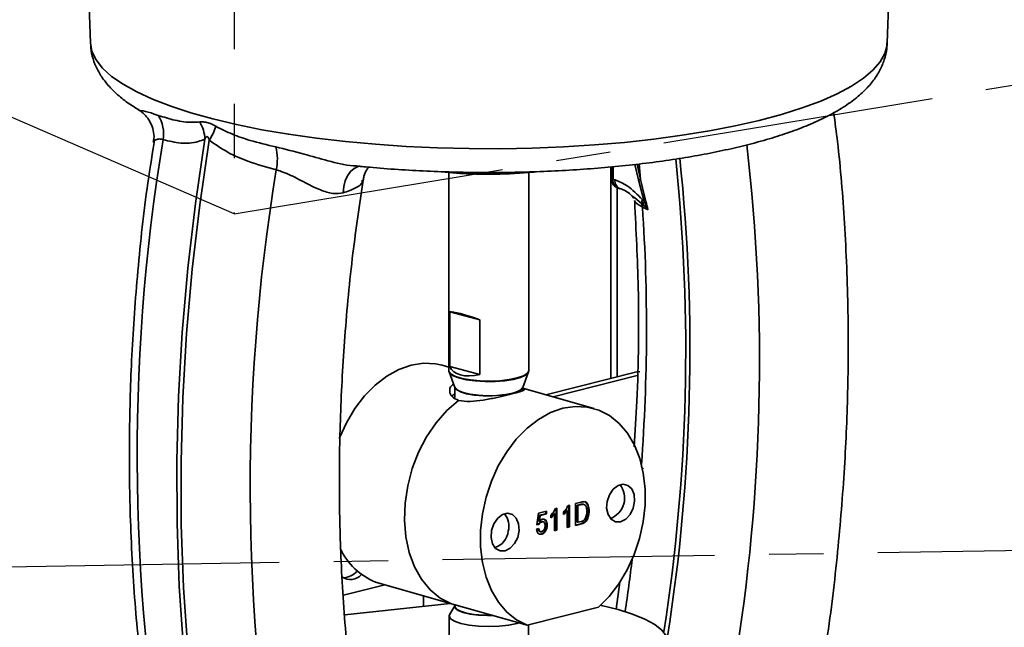
# Model space of a CAD drawing. Units: inches. Extents: x 0.5 to 33.5, y 0.5 to 21.
# Drawn here: x 28.4 to 30.2, y 17 to 18.1 of the extents above; entities that cross this region are included whole.
import ezdxf

# ---------------------------------------------------------------- set-up
doc = ezdxf.new("R2010")
doc.units = ezdxf.units.IN
doc.header["$MEASUREMENT"] = 0
doc.linetypes.add('CENTERX2', pattern=[0.8, 0.5, -0.1, 0.1, -0.1])

msp = doc.modelspace()

# ---------------------------------------------------------------- linework, layer by layer
at = {"color": 7, "linetype": 'CENTERX2'}
for p, q in [((28.7494, 18.586), (28.7494, 17.7835)), ((28.7494, 17.7835), (27.2386, 18.4389)), ((28.7494, 17.7835), (31.196, 18.1882)), ((31.232, 17.1824), (26.9431, 17.1129))]:
    msp.add_line(p, q, dxfattribs=at)
at = {"color": 7, "linetype": 'Continuous', "lineweight": 35}
for p, q in [((28.4759, 18.351), (28.4851, 18.0976)), ((29.9494, 18.0976), (29.9586, 18.3511)), ((29.1299, 17.861), (29.158, 17.8585)), ((29.1426, 17.8608), (29.158, 17.8585)), ((29.1436, 17.8596), (29.1436, 17.4964)), ((29.2909, 17.4964), (29.2909, 17.8596)), ((29.4415, 17.6612), (29.4415, 17.8698)), ((29.4426, 17.8699), (29.4426, 17.8491)), ((29.4456, 17.8702), (29.4456, 17.8471)), ((29.4924, 17.846), (29.4857, 17.8744)), ((29.49, 17.8749), (29.4958, 17.8469)), ((29.4933, 17.8753), (29.4958, 17.8469)), ((29.4456, 17.8471), (29.4492, 17.8462)), ((29.5025, 17.8066), (29.4924, 17.846)), ((29.4533, 17.4847), (29.4533, 17.8318)), ((29.4549, 17.831), (29.4585, 17.83)), ((29.4853, 17.8132), (29.4839, 17.8144)), ((29.4851, 17.8083), (29.4853, 17.8056)), ((29.4979, 17.8026), (29.4853, 17.8132)), ((29.4996, 17.8097), (29.5025, 17.8066)), ((29.5003, 17.8006), (29.4979, 17.8026)), ((29.4415, 17.6612), (29.4417, 17.6611)), ((29.4415, 17.5408), (29.4415, 17.6609)), ((29.4415, 17.6609), (29.4417, 17.6608)), ((29.4417, 17.6609), (29.4415, 17.6609)), ((29.4417, 17.6611), (29.4417, 17.6608)), ((29.1455, 17.6039), (29.1455, 17.5037)), ((29.1455, 17.6039), (29.2006, 17.5891)), ((29.2006, 17.4889), (29.2006, 17.5891)), ((29.4415, 17.5408), (29.4417, 17.5407)), ((29.4417, 17.5405), (29.4415, 17.5404)), ((29.4415, 17.4817), (29.4415, 17.5404)), ((29.4415, 17.5404), (29.4417, 17.5404)), ((29.4417, 17.5407), (29.4417, 17.5404)), ((29.1436, 17.5022), (29.1313, 17.5057)), ((29.1455, 17.5037), (29.2006, 17.4889)), ((29.1442, 17.4935), (29.155, 17.4648)), ((29.2795, 17.4648), (29.2904, 17.4935)), ((29.322, 17.4515), (29.489, 17.4937)), ((29.3355, 17.4477), (29.4898, 17.4867)), ((29.1548, 17.4655), (29.1548, 17.4468)), ((29.2798, 17.4593), (29.2798, 17.4655)), ((29.4103, 17.4264), (29.2798, 17.4635)), ((29.3395, 17.2426), (29.342, 17.2433)), ((29.3409, 17.243), (29.3409, 17.2034)), ((29.342, 17.2433), (29.342, 17.2031)), ((29.3629, 17.2485), (29.3654, 17.2491)), ((29.3642, 17.2489), (29.3642, 17.2093)), ((29.3654, 17.2491), (29.3654, 17.209)), ((29.3766, 17.252), (29.387, 17.2546)), ((29.3766, 17.2119), (29.3766, 17.252)), ((29.3859, 17.2503), (29.3798, 17.2488)), ((29.3798, 17.2488), (29.3798, 17.2179)), ((29.3798, 17.2488), (29.3809, 17.2484)), ((29.3871, 17.25), (29.3809, 17.2484)), ((29.3809, 17.2484), (29.3809, 17.2176)), ((29.3859, 17.2503), (29.3871, 17.25)), ((29.3909, 17.2508), (29.3921, 17.2504)), ((29.394, 17.255), (29.3956, 17.254)), ((29.3956, 17.254), (29.3968, 17.2536)), ((29.4623, 17.2453), (29.4623, 17.2454)), ((29.4658, 17.2576), (29.4658, 17.2578)), ((29.3055, 17.2129), (29.3086, 17.2343)), ((29.3086, 17.2343), (29.323, 17.2379)), ((29.3106, 17.2303), (29.3091, 17.2195)), ((29.3118, 17.23), (29.3102, 17.2192)), ((29.3219, 17.2331), (29.3106, 17.2303)), ((29.3106, 17.2303), (29.3118, 17.23)), ((29.323, 17.2328), (29.3118, 17.23)), ((29.3219, 17.2376), (29.3219, 17.2331)), ((29.3219, 17.2331), (29.323, 17.2328)), ((29.323, 17.2379), (29.323, 17.2328)), ((29.3312, 17.2257), (29.3312, 17.2305)), ((29.337, 17.2337), (29.3382, 17.2334)), ((29.3382, 17.2021), (29.3382, 17.2334)), ((29.3545, 17.2316), (29.3545, 17.2364)), ((29.3603, 17.2396), (29.3615, 17.2393)), ((29.3615, 17.208), (29.3615, 17.2393)), ((29.4004, 17.2387), (29.4015, 17.2384)), ((29.3094, 17.2134), (29.3055, 17.2129)), ((29.3082, 17.2137), (29.3056, 17.2134)), ((29.3082, 17.2137), (29.3094, 17.2134)), ((29.3091, 17.2195), (29.3102, 17.2192)), ((29.3134, 17.2186), (29.3146, 17.2183)), ((29.3175, 17.2183), (29.316, 17.2187)), ((29.3234, 17.2128), (29.3246, 17.2125)), ((29.3642, 17.2093), (29.3615, 17.2086)), ((29.3654, 17.209), (29.3615, 17.208)), ((29.3642, 17.2093), (29.3654, 17.209)), ((29.3864, 17.2149), (29.3766, 17.2125)), ((29.3875, 17.2146), (29.3766, 17.2119)), ((29.3798, 17.2179), (29.3809, 17.2176)), ((29.3809, 17.2176), (29.3872, 17.2191)), ((29.3864, 17.2149), (29.3875, 17.2146)), ((29.25, 17.1917), (29.2501, 17.1918)), ((29.2536, 17.204), (29.2536, 17.2042)), ((29.3051, 17.2046), (29.309, 17.2061)), ((29.311, 17.2006), (29.3125, 17.2002)), ((29.3134, 17.196), (29.311, 17.1959)), ((29.3134, 17.196), (29.3145, 17.1957)), ((29.3211, 17.2028), (29.3222, 17.2025)), ((29.3409, 17.2034), (29.3382, 17.2027)), ((29.342, 17.2031), (29.3382, 17.2021)), ((29.3409, 17.2034), (29.342, 17.2031)), ((29.0264, 17.1028), (28.9501, 17.0835)), ((29.009, 17.1077), (29.1485, 17.068)), ((29.4578, 17.1078), (29.451, 17.058)), ((29.097, 17.0633), (29.097, 17.0827)), ((29.1461, 17.0687), (28.9525, 17.0474)), ((29.1549, 17.0644), (29.1454, 17.0486)), ((29.1485, 17.068), (29.288, 17.0284)), ((29.1549, 17.0662), (29.1549, 17.0633)), ((29.1444, 17.0455), (29.1444, 16.9754)), ((29.4186, 17.0614), (29.288, 17.0284)), ((29.2901, 16.9686), (29.2901, 17.0289))]:
    msp.add_line(p, q, dxfattribs=at)
at = {"color": 7, "linetype": 'Continuous', "lineweight": 35, "flags": 128}
for points in [[(28.4851, 18.0976), (28.4851, 18.0975), (28.488, 18.0819), (28.4955, 18.0665), (28.5076, 18.0512), (28.5241, 18.0362), (28.5451, 18.0217), (28.5702, 18.0076), (28.5995, 17.9942), (28.6327, 17.9813), (28.6696, 17.9693), (28.7099, 17.958), (28.7535, 17.9477), (28.8, 17.9383), (28.8491, 17.9299), (28.9005, 17.9226), (28.954, 17.9164), (29.0091, 17.9114), (29.0655, 17.9076), (29.1229, 17.9049), (29.1809, 17.9035), (29.2391, 17.9034), (29.2972, 17.9045), (29.3548, 17.9068), (29.4115, 17.9103), (29.4669, 17.915), (29.5208, 17.9209), (29.5728, 17.928), (29.6225, 17.9361), (29.6697, 17.9452), (29.714, 17.9553), (29.7552, 17.9664), (29.793, 17.9782), (29.8271, 17.9909), (29.8574, 18.0042), (29.8836, 18.0181), (29.9056, 18.0326), (29.9232, 18.0474), (29.9364, 18.0626), (29.9451, 18.078), (29.9491, 18.0936), (29.9494, 18.0976)], [(28.724, 16.5491), (28.7018, 16.6554), (28.683, 16.7638), (28.6679, 16.8742), (28.6564, 16.9864), (28.6485, 17.1), (28.6443, 17.215), (28.6437, 17.3312), (28.6468, 17.4482), (28.6536, 17.566), (28.664, 17.6842), (28.6781, 17.8026), (28.6957, 17.9211)], [(28.7036, 17.919), (28.686, 17.8005), (28.6719, 17.682), (28.6615, 17.5638), (28.6548, 17.4461), (28.6517, 17.3291), (28.6522, 17.2129), (28.6564, 17.0979), (28.6643, 16.9842), (28.6758, 16.8721), (28.6909, 16.7617), (28.7097, 16.6533), (28.732, 16.547)], [(28.9499, 17.8222), (28.951, 17.8338), (28.9536, 17.8444), (28.9577, 17.8538), (28.9631, 17.8615), (28.9696, 17.8673), (28.9769, 17.871), (28.9802, 17.8719)], [(29.4456, 17.8471), (29.4443, 17.8476), (29.4433, 17.8481), (29.4428, 17.8486), (29.4426, 17.8491)], [(29.4821, 17.8154), (29.4822, 17.8153), (29.4833, 17.8126)], [(29.5095, 17.7913), (29.5079, 17.7921), (29.4996, 17.796)], [(29.1313, 17.5057), (29.1191, 17.5084), (29.097, 17.5095), (29.0744, 17.506), (29.0517, 17.4981), (29.0296, 17.4858), (29.0085, 17.4695), (28.9889, 17.4495), (28.9712, 17.4263), (28.9557, 17.4003), (28.943, 17.3723), (28.9427, 17.3715)], [(29.1436, 17.4964), (29.1439, 17.4946), (29.148, 17.4897), (29.1563, 17.4853), (29.1686, 17.4816), (29.1838, 17.4788), (29.2012, 17.4772), (29.2196, 17.4767), (29.2378, 17.4775), (29.2548, 17.4794), (29.2694, 17.4825)], [(29.2694, 17.4825), (29.2807, 17.4864), (29.288, 17.4909), (29.2909, 17.4958), (29.2909, 17.4964)], [(29.2907, 17.495), (29.2899, 17.4924), (29.2847, 17.4877), (29.2753, 17.4834), (29.2623, 17.4799), (29.2465, 17.4774), (29.2288, 17.476), (29.2104, 17.4759), (29.1924, 17.477), (29.176, 17.4792), (29.1621, 17.4825), (29.1518, 17.4865), (29.1455, 17.4912), (29.1438, 17.495)], [(29.489, 17.4937), (29.4919, 17.4941), (29.4946, 17.4937)], [(29.2797, 17.4656), (29.2794, 17.4645), (29.2754, 17.4601), (29.2671, 17.4561), (29.255, 17.4529), (29.2402, 17.4506), (29.2237, 17.4496), (29.2066, 17.4497), (29.1904, 17.4511), (29.1762, 17.4536), (29.165, 17.457), (29.1577, 17.4611), (29.1548, 17.4656)], [(29.155, 17.4648), (29.1556, 17.4637), (29.1608, 17.4593), (29.1701, 17.4555), (29.183, 17.4525), (29.1983, 17.4506), (29.2151, 17.4498), (29.2321, 17.4503), (29.2479, 17.4519), (29.2615, 17.4547)], [(29.1548, 17.4531), (29.1514, 17.4506), (29.1495, 17.4478)], [(29.1538, 17.4454), (29.1541, 17.4476), (29.1548, 17.4488)], [(29.1485, 17.068), (29.128, 17.0785), (29.1096, 17.0936), (29.0937, 17.1129), (29.0808, 17.1358), (29.0711, 17.162), (29.0649, 17.1907), (29.0623, 17.2212), (29.0634, 17.2528), (29.0682, 17.2847), (29.0766, 17.3161), (29.0882, 17.3463), (29.103, 17.3746), (29.1204, 17.4002), (29.1402, 17.4225), (29.1617, 17.441)], [(29.1617, 17.441), (29.1402, 17.4225), (29.1204, 17.4002), (29.103, 17.3746), (29.0882, 17.3463), (29.0766, 17.3161), (29.0682, 17.2847), (29.0634, 17.2528), (29.0623, 17.2212), (29.0649, 17.1907), (29.0711, 17.162), (29.0808, 17.1358), (29.0937, 17.1129), (29.1096, 17.0936), (29.128, 17.0785), (29.1485, 17.068)], [(29.288, 17.0284), (29.2683, 17.0384), (29.2505, 17.0525), (29.2351, 17.0706), (29.2222, 17.0921), (29.2123, 17.1167), (29.2056, 17.1436), (29.2022, 17.1725), (29.2021, 17.2025), (29.2055, 17.233), (29.2121, 17.2634), (29.2219, 17.293), (29.2347, 17.321), (29.2501, 17.347), (29.2678, 17.3702), (29.2875, 17.3902), (29.3086, 17.4065), (29.3307, 17.4188), (29.3533, 17.4268), (29.3759, 17.4302), (29.3981, 17.4291), (29.4192, 17.4235), (29.4388, 17.4134), (29.4565, 17.3991), (29.4719, 17.381), (29.4847, 17.3594), (29.4945, 17.3347), (29.5012, 17.3077), (29.5045, 17.2788), (29.5045, 17.2488), (29.501, 17.2182), (29.4943, 17.1879), (29.4844, 17.1583), (29.4716, 17.1303), (29.4561, 17.1045), (29.4383, 17.0813), (29.4186, 17.0614)], [(29.4594, 17.2186), (29.4501, 17.2186), (29.442, 17.2232), (29.4363, 17.2317), (29.4337, 17.2432), (29.4346, 17.2559), (29.4388, 17.2682), (29.4458, 17.2785), (29.4547, 17.2853), (29.4642, 17.2877), (29.473, 17.2853), (29.48, 17.2787), (29.4843, 17.2685), (29.4852, 17.2562), (29.4826, 17.2434), (29.4768, 17.232), (29.4688, 17.2233), (29.4594, 17.2186)], [(29.2472, 17.165), (29.2379, 17.165), (29.2298, 17.1696), (29.2241, 17.1781), (29.2215, 17.1896), (29.2224, 17.2023), (29.2266, 17.2146), (29.2336, 17.2249), (29.2425, 17.2317), (29.2519, 17.2341), (29.2608, 17.2317), (29.2678, 17.2251), (29.272, 17.2149), (29.2729, 17.2026), (29.2703, 17.1898), (29.2646, 17.1784), (29.2565, 17.1697), (29.2472, 17.165)], [(29.2254, 17.0462), (29.2151, 17.0461), (29.1984, 17.0468), (29.183, 17.0488), (29.1702, 17.0518), (29.1609, 17.0556), (29.1557, 17.0599), (29.1549, 17.0639)], [(29.1549, 17.0633), (29.155, 17.0627), (29.1579, 17.0582), (29.1651, 17.0541), (29.1763, 17.0507), (29.1905, 17.0482), (29.2067, 17.0468), (29.2236, 17.0467), (29.2238, 17.0467)], [(29.4872, 16.9454), (29.5087, 16.9548), (29.5257, 16.9649), (29.5378, 16.9754), (29.5449, 16.9863), (29.5469, 16.9974), (29.5437, 17.0084), (29.5354, 17.0192), (29.5221, 17.0297), (29.504, 17.0397), (29.4814, 17.0489), (29.4547, 17.0573), (29.4242, 17.0648), (29.4227, 17.0651)], [(29.1454, 17.0486), (29.1444, 17.0455), (29.1469, 17.0404), (29.1542, 17.0357), (29.1658, 17.0317), (29.1809, 17.0286), (29.1984, 17.0266), (29.2173, 17.026), (29.2361, 17.0266), (29.2537, 17.0286), (29.2688, 17.0317), (29.2726, 17.0328)]]:
    msp.add_lwpolyline(points, dxfattribs=at)
at = {"color": 7, "linetype": 'Continuous', "lineweight": 35}
for centre, radius, start, end in [((28.5555, 17.9304), 0.0643, 350.7831, 32.1676), ((28.6215, 17.9159), 0.0744, 3.9927, 29.3441), ((28.6162, 17.9763), 0.1046, 326.7557, 342.284), ((32.1209, 17.3396), 3.5498, 170.5877, 191.0541), ((28.7343, 17.8836), 0.0944, 348.2712, 14.1836), ((26.3092, 17.5117), 3.4054, 350.5744, 6.7291), ((26.2297, 17.5344), 3.3494, 351.0993, 6.0067), ((26.2278, 17.5324), 3.359, 351.0145, 6.0374), ((32.3287, 17.2839), 3.5498, 170.5877, 191.0541), ((29.2171, 18.684), 0.8276, 265.9027, 275.7444), ((29.4602, 17.8448), 0.0148, 170.7497, 249.2518), ((29.4637, 17.8438), 0.0147, 170.6184, 250.331), ((29.2053, 18.8901), 1.0829, 285.3779, 285.5606), ((29.5126, 17.8029), 0.0147, 152.3561, 181.1979), ((29.5151, 17.7987), 0.0149, 147.8844, 172.6116), ((26.1373, 17.5733), 3.3697, 355.7498, 3.7902), ((29.4801, 17.7946), 0.0196, 4.2673, 24.3318), ((29.2597, 17.4789), 0.0243, 274.2159, 324.6393), ((29.4269, 17.2621), 0.0399, 290.128, 38.1419), ((29.2192, 17.2105), 0.0351, 344.6307, 40.0659), ((29.2166, 17.2058), 0.0368, 288.8062, 352.7584), ((29.0563, 17.2221), 0.1238, 205.3736, 247.5536), ((25.8492, 17.5936), 3.6586, 351.5108, 353.0269), ((28.9629, 17.1402), 0.0278, 236.0294, 318.1646), ((28.948, 17.1506), 0.0352, 272.9966, 320.8586)]:
    msp.add_arc(centre, radius, start, end, dxfattribs=at)
for centre, major_axis, ratio, start_param, end_param in [((29.2173, 17.5736), (0.0736, -0.0293), 0.10841, 1.841586, 2.957206), ((29.2173, 17.5429), (0.0701, 0.0426), 0.533658, 3.05553, 4.17115)]:
    msp.add_ellipse(centre, major_axis=major_axis, ratio=ratio, start_param=start_param, end_param=end_param, dxfattribs=at)
for points, knots in [([(28.4853, 18.0975), (28.4858, 18.0911), (28.4868, 18.0776), (28.4932, 18.058), (28.5029, 18.039), (28.5161, 18.021), (28.533, 18.0038), (28.5521, 17.9882), (28.5671, 17.9791), (28.5739, 17.9749)], [0, 0, 0, 0, 0.118331, 0.249611, 0.384252, 0.527109, 0.682974, 0.855219, 1, 1, 1, 1]), ([(29.707, 17.9143), (29.7139, 17.9162), (29.7342, 17.9218), (29.7657, 17.9318), (29.8007, 17.9448), (29.8329, 17.9591), (29.8623, 17.975), (29.8875, 17.992), (29.9081, 18.0099), (29.9241, 18.028), (29.9361, 18.0468), (29.9443, 18.0663), (29.9488, 18.0835), (29.9489, 18.094), (29.9489, 18.0977)], [0, 0, 0, 0, 0.051492, 0.151773, 0.252976, 0.355709, 0.460396, 0.5672, 0.661029, 0.745801, 0.822764, 0.894429, 0.963107, 1, 1, 1, 1]), ([(28.5738, 17.9747), (28.5738, 17.9747), (28.5735, 17.9738), (28.5822, 17.9729), (28.5958, 17.9695), (28.6074, 17.9654), (28.6099, 17.9646)], [0, 0, 0, 0, 0.004664, 0.390178, 0.871055, 1, 1, 1, 1]), ([(28.5737, 17.9745), (28.5757, 17.9733), (28.5807, 17.9703), (28.5888, 17.9622), (28.5964, 17.9507), (28.601, 17.9369), (28.6027, 17.9245), (28.6012, 17.9173), (28.6007, 17.9149)], [0, 0, 0, 0, 0.1218765, 0.3067767, 0.5006068, 0.7007352, 0.9042235, 1, 1, 1, 1]), ([(29.8332, 16.9721), (29.8348, 16.9819), (29.8456, 17.0455), (29.8586, 17.1611), (29.8717, 17.3159), (29.8777, 17.463), (29.8782, 17.6129), (29.8719, 17.7635), (29.8624, 17.8852), (29.8534, 17.9518), (29.851, 17.9694)], [0, 0, 0, 0, 0.028773, 0.188096, 0.340705, 0.4866, 0.625776, 0.790285, 0.944288, 1, 1, 1, 1]), ([(28.6099, 17.9646), (28.62, 17.9613), (28.6403, 17.9549), (28.6665, 17.9511), (28.6822, 17.9521), (28.6863, 17.9524)], [0, 0, 0, 0, 0.422588, 0.848747, 1, 1, 1, 1]), ([(28.6863, 17.9524), (28.6873, 17.9525), (28.6907, 17.9528), (28.6971, 17.9523), (28.7061, 17.9497), (28.7124, 17.9463), (28.7158, 17.9445)], [0, 0, 0, 0, 0.1117, 0.39087, 0.678338, 1, 1, 1, 1]), ([(28.7158, 17.9445), (28.7258, 17.9394), (28.7461, 17.9292), (28.7828, 17.9168), (28.8099, 17.9105), (28.8258, 17.9067)], [0, 0, 0, 0, 0.29099, 0.585121, 1, 1, 1, 1]), ([(28.6021, 17.9146), (28.5977, 17.8864), (28.5846, 17.8045), (28.5708, 17.671), (28.56, 17.5169), (28.556, 17.3707), (28.5577, 17.2219), (28.5657, 17.0724), (28.5808, 16.9243), (28.5963, 16.8118), (28.6084, 16.7496), (28.6119, 16.7315)], [0, 0, 0, 0, 0.0694108, 0.2021446, 0.3292536, 0.4507361, 0.5665902, 0.7034819, 0.8315728, 0.9508575, 1, 1, 1, 1]), ([(28.6189, 17.9201), (28.6173, 17.9205), (28.6125, 17.9216), (28.6066, 17.9208), (28.6018, 17.918), (28.6022, 17.9156), (28.6024, 17.9145)], [0, 0, 0, 0, 0.15831, 0.460419, 0.774628, 1, 1, 1, 1]), ([(28.6957, 17.9211), (28.6916, 17.9195), (28.6767, 17.9134), (28.6507, 17.9122), (28.6296, 17.9174), (28.6189, 17.9201)], [0, 0, 0, 0, 0.158243, 0.573828, 1, 1, 1, 1]), ([(28.7036, 17.919), (28.7031, 17.9207), (28.7025, 17.9228), (28.7012, 17.9248), (28.7004, 17.9254), (28.6997, 17.9256), (28.6988, 17.9254), (28.6973, 17.9242), (28.6964, 17.9225), (28.6957, 17.9211)], [0, 0, 0, 0, 0.316022, 0.401766, 0.466973, 0.532749, 0.588465, 0.68855, 1, 1, 1, 1]), ([(28.8267, 17.8644), (28.8092, 17.8693), (28.7792, 17.8776), (28.7375, 17.8955), (28.715, 17.9111), (28.7036, 17.919)], [0, 0, 0, 0, 0.405808, 0.700216, 1, 1, 1, 1]), ([(28.9704, 17.8721), (28.9797, 17.8711), (29.0058, 17.8683), (29.0503, 17.865), (29.1033, 17.862), (29.1569, 17.8602), (29.2109, 17.8594), (29.2649, 17.8599), (29.3186, 17.8615), (29.3718, 17.8642), (29.4241, 17.868), (29.4752, 17.8729), (29.5249, 17.8789), (29.5729, 17.886), (29.619, 17.8941), (29.6623, 17.9031), (29.691, 17.9101), (29.7054, 17.9139), (29.707, 17.9143)], [0, 0, 0, 0, 0.037597, 0.105888, 0.174073, 0.242185, 0.310256, 0.378311, 0.446375, 0.514467, 0.582615, 0.65085, 0.719207, 0.78773, 0.856472, 0.925504, 0.991591, 1, 1, 1, 1]), ([(28.8258, 17.9067), (28.8429, 17.9025), (28.8735, 17.8948), (28.9217, 17.8812), (28.9538, 17.8725), (28.9696, 17.8721), (28.9704, 17.8721)], [0, 0, 0, 0, 0.377197, 0.675645, 0.983549, 1, 1, 1, 1]), ([(28.9499, 17.8222), (28.9436, 17.8214), (28.9304, 17.8195), (28.9115, 17.826), (28.8894, 17.8358), (28.8653, 17.8489), (28.8418, 17.8601), (28.8296, 17.8636), (28.8267, 17.8644)], [0, 0, 0, 0, 0.169237, 0.352983, 0.447865, 0.701366, 0.929335, 1, 1, 1, 1]), ([(28.9866, 17.8455), (28.9869, 17.848), (28.9877, 17.8551), (28.9918, 17.8636), (28.9952, 17.8679), (28.9964, 17.8694)], [0, 0, 0, 0, 0.27182, 0.74378, 1, 1, 1, 1]), ([(29.158, 17.8585), (29.161, 17.8583), (29.1839, 17.8569), (29.2077, 17.8565), (29.2276, 17.8597), (29.2282, 17.8598)], [0, 0, 0, 0, 0.128886, 0.975829, 1, 1, 1, 1]), ([(28.9884, 16.7549), (28.9826, 16.7889), (28.9693, 16.8676), (28.9548, 16.9981), (28.9452, 17.1379), (28.9418, 17.2776), (28.9438, 17.4153), (28.952, 17.5607), (28.9655, 17.705), (28.9799, 17.8009), (28.9866, 17.8457)], [0, 0, 0, 0, 0.099419, 0.23055, 0.370751, 0.489452, 0.613963, 0.744287, 0.880426, 1, 1, 1, 1]), ([(28.9847, 17.8459), (28.9848, 17.8446), (28.9855, 17.8399), (28.9743, 17.8312), (28.958, 17.8252), (28.9499, 17.8222)], [0, 0, 0, 0, 0.165669, 0.583607, 1, 1, 1, 1]), ([(29.4426, 17.8491), (29.4427, 17.8472), (29.443, 17.843), (29.4456, 17.8373), (29.4499, 17.8328), (29.4534, 17.8316), (29.455, 17.8311)], [0, 0, 0, 0, 0.233145, 0.525722, 0.788627, 1, 1, 1, 1]), ([(29.4492, 17.8462), (29.4567, 17.843), (29.4746, 17.8354), (29.4904, 17.8192), (29.4996, 17.8097)], [0, 0, 0, 0, 0.419014, 1, 1, 1, 1]), ([(29.4958, 17.8469), (29.4993, 17.8335), (29.5041, 17.815), (29.5083, 17.7964), (29.5095, 17.7913)], [0, 0, 0, 0, 0.727382, 1, 1, 1, 1]), ([(29.458, 17.8301), (29.4606, 17.8293), (29.4659, 17.8275), (29.4755, 17.8214), (29.4819, 17.8158), (29.4851, 17.813)], [0, 0, 0, 0, 0.3180071, 0.6617495, 1, 1, 1, 1]), ([(29.4831, 17.8149), (29.4831, 17.8149), (29.4826, 17.8154), (29.4841, 17.8143), (29.4842, 17.8122), (29.4843, 17.8118)], [0, 0, 0, 0, 0.009789, 0.800506, 1, 1, 1, 1]), ([(29.4853, 17.8056), (29.4879, 17.7532), (29.4941, 17.6327), (29.4922, 17.4819), (29.4861, 17.3839), (29.4843, 17.356)], [0, 0, 0, 0, 0.354955, 0.816231, 1, 1, 1, 1]), ([(29.4996, 17.796), (29.4945, 17.7989), (29.4874, 17.8029), (29.4856, 17.8071), (29.4851, 17.8083)], [0, 0, 0, 0, 0.731337, 1, 1, 1, 1]), ([(29.5025, 17.8066), (29.5049, 17.8016), (29.5074, 17.7965), (29.5095, 17.7914), (29.5095, 17.7913)], [0, 0, 0, 0, 0.991548, 1, 1, 1, 1]), ([(29.5095, 17.7913), (29.5095, 17.7913), (29.5067, 17.7945), (29.5035, 17.7975), (29.5003, 17.8006)], [0, 0, 0, 0, 0.008469, 1, 1, 1, 1]), ([(29.1617, 17.441), (29.1573, 17.4432), (29.1484, 17.4477), (29.1445, 17.458), (29.1459, 17.4668), (29.1515, 17.4705), (29.1531, 17.4715)], [0, 0, 0, 0, 0.2907147, 0.5809496, 0.8826205, 1, 1, 1, 1]), ([(29.2787, 17.4631), (29.2802, 17.4625), (29.2838, 17.4609), (29.2801, 17.4589), (29.2691, 17.4557), (29.2514, 17.4513), (29.23, 17.4461), (29.2066, 17.4415), (29.1821, 17.4385), (29.1686, 17.4401), (29.1617, 17.441)], [0, 0, 0, 0, 0.097557, 0.227834, 0.359661, 0.485447, 0.607259, 0.732363, 0.863572, 1, 1, 1, 1]), ([(29.4975, 17.32), (29.4975, 17.32), (29.4987, 17.3183), (29.4999, 17.3167), (29.501, 17.3151)], [0, 0, 0, 0, 0.029916, 1, 1, 1, 1]), ([(29.3312, 17.2305), (29.3331, 17.2324), (29.3364, 17.2357), (29.3386, 17.2405), (29.3395, 17.2426)], [0, 0, 0, 0, 0.560427, 1, 1, 1, 1]), ([(29.3545, 17.2364), (29.3564, 17.2383), (29.3597, 17.2416), (29.3619, 17.2464), (29.3629, 17.2485)], [0, 0, 0, 0, 0.560427, 1, 1, 1, 1]), ([(29.3909, 17.2508), (29.39, 17.2508), (29.3884, 17.2509), (29.3867, 17.2505), (29.3859, 17.2503)], [0, 0, 0, 0, 0.559255, 1, 1, 1, 1]), ([(29.387, 17.2546), (29.388, 17.2549), (29.3898, 17.2553), (29.3916, 17.2554), (29.3924, 17.2554)], [0, 0, 0, 0, 0.560175, 1, 1, 1, 1]), ([(29.3921, 17.2504), (29.3911, 17.2505), (29.3895, 17.2506), (29.3878, 17.2502), (29.3871, 17.25)], [0, 0, 0, 0, 0.559255, 1, 1, 1, 1]), ([(29.3972, 17.2374), (29.3971, 17.2406), (29.3969, 17.245), (29.3945, 17.2492), (29.3929, 17.25), (29.3921, 17.2504)], [0, 0, 0, 0, 0.559174, 0.780059, 1, 1, 1, 1]), ([(29.3924, 17.2554), (29.3933, 17.2553), (29.3949, 17.2551), (29.3962, 17.2541), (29.3968, 17.2536)], [0, 0, 0, 0, 0.559864, 1, 1, 1, 1]), ([(29.3956, 17.254), (29.3965, 17.253), (29.3983, 17.251), (29.4, 17.2457), (29.4002, 17.2414), (29.4004, 17.2387)], [0, 0, 0, 0, 0.27977, 0.559917, 1, 1, 1, 1]), ([(29.3968, 17.2536), (29.3977, 17.2526), (29.3994, 17.2506), (29.4012, 17.2453), (29.4014, 17.2411), (29.4015, 17.2384)], [0, 0, 0, 0, 0.2797697, 0.559917, 1, 1, 1, 1]), ([(29.337, 17.2337), (29.3358, 17.2321), (29.334, 17.2296), (29.3319, 17.2277), (29.3312, 17.2271)], [0, 0, 0, 0, 0.661425, 1, 1, 1, 1]), ([(29.3382, 17.2334), (29.337, 17.2318), (29.3348, 17.2289), (29.3323, 17.2267), (29.3312, 17.2257)], [0, 0, 0, 0, 0.55968, 1, 1, 1, 1]), ([(29.3603, 17.2396), (29.3591, 17.238), (29.3573, 17.2355), (29.3552, 17.2336), (29.3545, 17.233)], [0, 0, 0, 0, 0.661425, 1, 1, 1, 1]), ([(29.3615, 17.2393), (29.3603, 17.2377), (29.3581, 17.2348), (29.3556, 17.2326), (29.3545, 17.2316)], [0, 0, 0, 0, 0.5596797, 1, 1, 1, 1]), ([(29.4004, 17.2387), (29.4002, 17.2358), (29.3999, 17.2299), (29.3968, 17.2215), (29.3916, 17.2165), (29.3881, 17.2155), (29.3864, 17.2149)], [0, 0, 0, 0, 0.280833, 0.559953, 0.779071, 1, 1, 1, 1]), ([(29.4015, 17.2384), (29.4014, 17.2355), (29.4011, 17.2295), (29.398, 17.2212), (29.3927, 17.2162), (29.3892, 17.2151), (29.3875, 17.2146)], [0, 0, 0, 0, 0.280833, 0.559953, 0.779071, 1, 1, 1, 1]), ([(29.3943, 17.2238), (29.3953, 17.2263), (29.3972, 17.2307), (29.3972, 17.2354), (29.3972, 17.2374)], [0, 0, 0, 0, 0.55743, 1, 1, 1, 1]), ([(29.3079, 17.2064), (29.308, 17.2054), (29.3084, 17.2034), (29.3095, 17.2012), (29.3107, 17.2008), (29.3112, 17.2007)], [0, 0, 0, 0, 0.382749, 0.763451, 1, 1, 1, 1]), ([(29.3134, 17.2186), (29.3129, 17.2185), (29.3117, 17.2181), (29.3098, 17.2165), (29.3088, 17.2148), (29.3082, 17.2137)], [0, 0, 0, 0, 0.28093, 0.561174, 1, 1, 1, 1]), ([(29.3146, 17.2183), (29.314, 17.2181), (29.3129, 17.2178), (29.3109, 17.2162), (29.31, 17.2145), (29.3094, 17.2134)], [0, 0, 0, 0, 0.28093, 0.561174, 1, 1, 1, 1]), ([(29.3102, 17.2192), (29.3112, 17.2202), (29.3128, 17.2221), (29.3148, 17.2229), (29.3157, 17.2232)], [0, 0, 0, 0, 0.559922, 1, 1, 1, 1]), ([(29.3161, 17.2186), (29.316, 17.2187), (29.3152, 17.2191), (29.3142, 17.2188), (29.3134, 17.2186)], [0, 0, 0, 0, 0.1954472, 1, 1, 1, 1]), ([(29.3207, 17.2112), (29.3206, 17.2124), (29.3205, 17.2149), (29.319, 17.2177), (29.3168, 17.2187), (29.3153, 17.2184), (29.3146, 17.2183)], [0, 0, 0, 0, 0.280653, 0.559595, 0.77929, 1, 1, 1, 1]), ([(29.3146, 17.2003), (29.3156, 17.2007), (29.3175, 17.2015), (29.3196, 17.2047), (29.3205, 17.2081), (29.3206, 17.2101), (29.3207, 17.2112)], [0, 0, 0, 0, 0.279539, 0.558252, 0.778884, 1, 1, 1, 1]), ([(29.3157, 17.2232), (29.317, 17.2233), (29.3198, 17.2235), (29.3228, 17.2206), (29.3243, 17.2167), (29.3245, 17.2139), (29.3246, 17.2125)], [0, 0, 0, 0, 0.279159, 0.558746, 0.779141, 1, 1, 1, 1]), ([(29.3161, 17.2234), (29.317, 17.2235), (29.3191, 17.2236), (29.3216, 17.2209), (29.3232, 17.2171), (29.3233, 17.2142), (29.3234, 17.2128)], [0, 0, 0, 0, 0.186324, 0.501918, 0.750698, 1, 1, 1, 1]), ([(29.3234, 17.2128), (29.3233, 17.2109), (29.3231, 17.2074), (29.3217, 17.2042), (29.3211, 17.2028)], [0, 0, 0, 0, 0.559761, 1, 1, 1, 1]), ([(29.3246, 17.2125), (29.3244, 17.2105), (29.3242, 17.2071), (29.3228, 17.2039), (29.3222, 17.2025)], [0, 0, 0, 0, 0.559761, 1, 1, 1, 1]), ([(29.3872, 17.2191), (29.3886, 17.2195), (29.3913, 17.2202), (29.3934, 17.2227), (29.3943, 17.2238)], [0, 0, 0, 0, 0.561832, 1, 1, 1, 1]), ([(29.3145, 17.1957), (29.3132, 17.1955), (29.3106, 17.1951), (29.3075, 17.1972), (29.3056, 17.2006), (29.3053, 17.2033), (29.3051, 17.2046)], [0, 0, 0, 0, 0.280049, 0.559262, 0.779447, 1, 1, 1, 1]), ([(29.309, 17.2061), (29.3092, 17.2051), (29.3095, 17.2031), (29.3108, 17.2009), (29.3127, 17.2), (29.3139, 17.2002), (29.3146, 17.2003)], [0, 0, 0, 0, 0.280714, 0.559926, 0.779622, 1, 1, 1, 1]), ([(29.3211, 17.2028), (29.3199, 17.2009), (29.3177, 17.1975), (29.3147, 17.1964), (29.3134, 17.196)], [0, 0, 0, 0, 0.558485, 1, 1, 1, 1]), ([(29.3222, 17.2025), (29.321, 17.2006), (29.3189, 17.1972), (29.3159, 17.1961), (29.3145, 17.1957)], [0, 0, 0, 0, 0.5584849, 1, 1, 1, 1])]:
    msp.add_open_spline(points, degree=3, knots=knots, dxfattribs=at)

doc.saveas('drawing.dxf')
